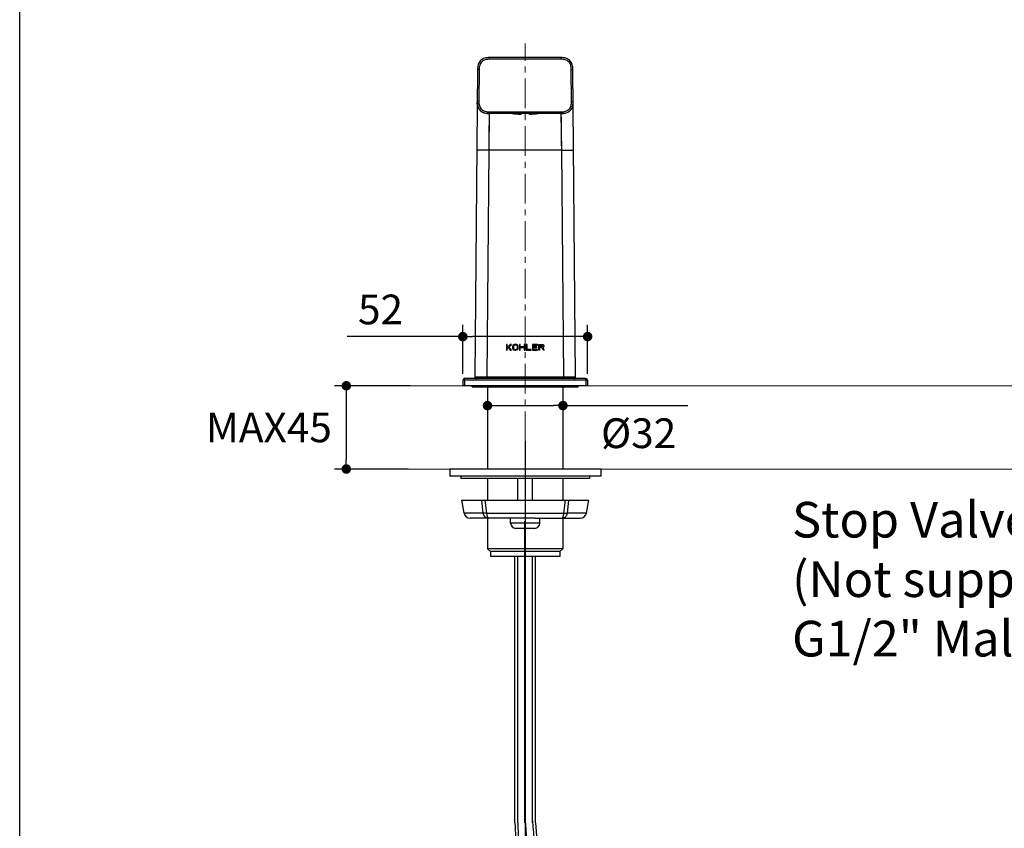
# Model space of a CAD drawing. Units: millimetres. Extents: x 72 to 9921, y -938 to 626.
# Drawn here: x 8510 to 8924, y -627 to -287 of the extents above; entities that cross this region are included whole.
import ezdxf

# ---------------------------------------------------------------- set-up
doc = ezdxf.new("R2010")
doc.units = ezdxf.units.MM
doc.header["$MEASUREMENT"] = 0
doc.linetypes.add('CENTER', pattern=[2, 1.25, -0.25, 0.25, -0.25])
doc.layers.add('Centerline', color=4, linetype='CENTER', lineweight=15)
doc.layers.add('Dimensions', color=7, linetype='Continuous')
doc.layers.add('Wall_Floor', color=7, linetype='Continuous')
doc.styles.get("Standard").update_dxf_attribs({"font": 'helr45w.ttf'})
doc.dimstyles.get("Standard").update_dxf_attribs({"dimscale": 5, "dimtxt": 2.5, "dimasz": 0.8, "dimexe": 1, "dimexo": 1, "dimgap": 1, "dimtad": 2, "dimtih": 1, "dimtoh": 1, "dimdec": 0, "dimzin": 0, "dimdsep": 46, "dimtxsty": 'Standard', "dimblk": 'DOT', "dimcen": 2, "dimclrd": 1, "dimclre": 1, "dimclrt": 1, "dimadec": 0, "dimazin": 0, "dimtfac": 1, "dimtdec": 0, "dimtofl": 0, "dimtmove": 0, "dimatfit": 3, "dimfxl": 1, "dimtolj": 1, "dimtzin": 0, "dimarcsym": 0})

# ---------------------------------------------------------------- blocks, each defined once
blk = doc.blocks.new('_Dot')
at = {"color": 0, "linetype": 'ByBlock', "lineweight": -2}
blk.add_line((-0.5, 0), (-1, 0), dxfattribs=at)
at = {"color": 0, "linetype": 'ByBlock', "const_width": 0.5}
blk.add_lwpolyline([(-0.25, 0, 1), (0.25, 0, 1)], format="xyb", close=True, dxfattribs=at)
blk = doc.blocks.new('*D9')
at = {"layer": 'Dimensions', "color": 1, "lineweight": -2, "transparency": 16777216}
for p, q in [((8722.33, -464.5), (8722.33, -844.5)), ((8872.33, -776.5), (8872.33, -844.5)), ((8726.33, -839.5), (8868.33, -839.5))]:
    blk.add_line(p, q, dxfattribs=at)
at = {"layer": 'Dimensions', "color": 1, "lineweight": -2, "transparency": 16777216, "xscale": 4, "yscale": 4, "zscale": 4, "rotation": 180}
blk.add_blockref('_Dot', (8722.33, -839.5), dxfattribs=at)
at = {"layer": 'Dimensions', "color": 1, "lineweight": -2, "transparency": 16777216, "xscale": 4, "yscale": 4, "zscale": 4}
blk.add_blockref('_Dot', (8872.33, -839.5), dxfattribs=at)
at = {"layer": 'Dimensions', "color": 1, "transparency": 16777216, "insert": (8797.33, -850.92), "char_height": 12.5, "attachment_point": 5}
blk.add_mtext('\\A1;150', dxfattribs=at)
blk = doc.blocks.new('*D10')
at = {"layer": 'Dimensions', "color": 1, "lineweight": -2, "transparency": 16777216}
for p, q in [((8674.02, -441.17), (8642.13, -441.17)), ((8647.13, -445.17), (8647.13, -472.17)), ((8673.13, -476.17), (8642.13, -476.17))]:
    blk.add_line(p, q, dxfattribs=at)
at = {"layer": 'Dimensions', "color": 1, "lineweight": -2, "transparency": 16777216, "xscale": 4, "yscale": 4, "zscale": 4}
for p, rotation in [((8647.13, -441.17), 90), ((8647.13, -476.17), 270)]:
    blk.add_blockref('_Dot', p, dxfattribs=dict(at, rotation=rotation))
at = {"layer": 'Dimensions', "color": 1, "transparency": 16777216, "insert": (8614.58, -458.67), "char_height": 12.5, "width": 55.1871, "attachment_point": 5}
blk.add_mtext('\\A1;MAX45', dxfattribs=at)
blk = doc.blocks.new('*D18')
at = {"layer": 'Dimensions', "color": 1, "lineweight": -2, "transparency": 16777216}
for p, q in [((8696.1, -436.17), (8696.1, -415.5)), ((8748.55, -436.17), (8748.55, -415.5)), ((8696.1, -420.5), (8647.52, -420.5)), ((8744.55, -420.5), (8700.1, -420.5))]:
    blk.add_line(p, q, dxfattribs=at)
at = {"layer": 'Dimensions', "color": 1, "lineweight": -2, "transparency": 16777216, "xscale": 4, "yscale": 4, "zscale": 4, "rotation": 180}
blk.add_blockref('_Dot', (8696.1, -420.5), dxfattribs=at)
at = {"layer": 'Dimensions', "color": 1, "lineweight": -2, "transparency": 16777216, "xscale": 4, "yscale": 4, "zscale": 4}
blk.add_blockref('_Dot', (8748.55, -420.5), dxfattribs=at)
at = {"layer": 'Dimensions', "color": 1, "transparency": 16777216, "insert": (8661.5, -409.08), "char_height": 12.5, "attachment_point": 5}
blk.add_mtext('\\A1;52', dxfattribs=at)
blk = doc.blocks.new('*D19')
at = {"layer": 'Dimensions', "color": 1, "lineweight": -2, "transparency": 16777216}
for p, q in [((8706.48, -449.5), (8706.48, -454.5)), ((8710.48, -449.5), (8734.18, -449.5)), ((8738.18, -449.5), (8790.69, -449.5)), ((8738.18, -450.5), (8738.18, -454.5))]:
    blk.add_line(p, q, dxfattribs=at)
at = {"layer": 'Dimensions', "color": 1, "lineweight": -2, "transparency": 16777216, "xscale": 4, "yscale": 4, "zscale": 4, "rotation": 180}
blk.add_blockref('_Dot', (8706.48, -449.5), dxfattribs=at)
at = {"layer": 'Dimensions', "color": 1, "lineweight": -2, "transparency": 16777216, "xscale": 4, "yscale": 4, "zscale": 4}
blk.add_blockref('_Dot', (8738.18, -449.5), dxfattribs=at)
at = {"layer": 'Dimensions', "color": 1, "transparency": 16777216, "insert": (8770, -461.12), "char_height": 12.5, "attachment_point": 5}
blk.add_mtext('\\A1;%%C32', dxfattribs=at)

msp = doc.modelspace()

# ---------------------------------------------------------------- linework, layer by layer
at = {"linetype": 'Continuous'}
for p, q in [((8707.28, -303.87), (8707.28, -303.17)), ((8737.37, -303.17), (8707.28, -303.17)), ((8737.37, -303.87), (8707.28, -303.87)), ((8737.37, -303.87), (8737.37, -303.17)), ((8702.28, -308.13), (8701.15, -437.47)), ((8702.98, -308.13), (8702.28, -308.13)), ((8702.98, -308.13), (8702.87, -321.63)), ((8741.79, -321.63), (8741.67, -308.13)), ((8741.67, -308.13), (8742.37, -308.13)), ((8743.5, -437.47), (8742.37, -308.13)), ((8741.79, -321.63), (8742.49, -321.63)), ((8738.41, -326.67), (8706.24, -326.67)), ((8707.16, -326.67), (8706.99, -342.11)), ((8707.16, -325.97), (8707.16, -326.67)), ((8707.16, -325.97), (8737.49, -325.97)), ((8707.16, -326.67), (8707.16, -326.7)), ((8720.66, -327.11), (8720.66, -326.67)), ((8723.99, -326.67), (8723.99, -327.11)), ((8737.49, -325.97), (8737.49, -326.67)), ((8737.67, -342.11), (8737.49, -326.67)), ((8707.13, -329.71), (8707.11, -331.28)), ((8707.14, -328.83), (8707.13, -329.71)), ((8706.99, -342.11), (8706.15, -437.48)), ((8737.67, -342.11), (8706.99, -342.11)), ((8738.5, -437.48), (8737.67, -342.11)), ((8714.39, -423.81), (8714.39, -426.17)), ((8714.75, -423.81), (8714.39, -423.81)), ((8714.39, -426.17), (8714.75, -426.17)), ((8716.06, -423.81), (8714.75, -424.97)), ((8714.75, -424.97), (8714.75, -423.81)), ((8714.75, -425.37), (8715.16, -425.02)), ((8714.75, -426.17), (8714.75, -425.37)), ((8715.16, -425.02), (8716.06, -426.17)), ((8715.46, -424.77), (8716.54, -423.81)), ((8716.54, -426.17), (8715.46, -424.77)), ((8716.54, -423.81), (8716.06, -423.81)), ((8716.06, -426.17), (8716.54, -426.17)), ((8717.07, -424.36), (8717.01, -424.62)), ((8717.01, -424.62), (8717.01, -425.37)), ((8717.01, -425.37), (8717.07, -425.62)), ((8717.19, -424.16), (8717.07, -424.36)), ((8717.07, -425.62), (8717.19, -425.82)), ((8717.43, -423.96), (8717.19, -424.16)), ((8717.19, -425.82), (8717.43, -426.02)), ((8717.43, -424.41), (8717.37, -424.62)), ((8717.37, -424.62), (8717.37, -425.37)), ((8717.37, -425.37), (8717.43, -425.57)), ((8717.67, -423.86), (8717.43, -423.96)), ((8717.55, -424.26), (8717.43, -424.41)), ((8717.43, -425.57), (8717.55, -425.72)), ((8717.43, -426.02), (8717.67, -426.12)), ((8717.73, -424.16), (8717.55, -424.26)), ((8717.55, -425.72), (8717.73, -425.82)), ((8717.97, -423.81), (8717.67, -423.86)), ((8717.67, -426.12), (8717.97, -426.17)), ((8717.97, -424.11), (8717.73, -424.16)), ((8717.73, -425.82), (8717.97, -425.87)), ((8718.45, -423.81), (8717.97, -423.81)), ((8718.45, -424.11), (8717.97, -424.11)), ((8717.97, -425.87), (8718.45, -425.87)), ((8717.97, -426.17), (8718.45, -426.17)), ((8718.75, -423.86), (8718.45, -423.81)), ((8718.69, -424.16), (8718.45, -424.11)), ((8718.45, -425.87), (8718.69, -425.82)), ((8718.45, -426.17), (8718.75, -426.12)), ((8718.86, -424.26), (8718.69, -424.16)), ((8718.69, -425.82), (8718.86, -425.72)), ((8718.98, -423.96), (8718.75, -423.86)), ((8718.75, -426.12), (8718.98, -426.02)), ((8718.98, -424.41), (8718.86, -424.26)), ((8718.86, -425.72), (8718.98, -425.57)), ((8719.22, -424.16), (8718.98, -423.96)), ((8719.04, -424.62), (8718.98, -424.41)), ((8718.98, -425.57), (8719.04, -425.37)), ((8718.98, -426.02), (8719.22, -425.82)), ((8719.04, -425.37), (8719.04, -424.62)), ((8719.34, -424.36), (8719.22, -424.16)), ((8719.22, -425.82), (8719.34, -425.62)), ((8719.4, -424.62), (8719.34, -424.36)), ((8719.34, -425.62), (8719.4, -425.37)), ((8719.4, -425.37), (8719.4, -424.62)), ((8719.88, -423.81), (8719.88, -426.17)), ((8720.24, -423.81), (8719.88, -423.81)), ((8719.88, -426.17), (8720.24, -426.17)), ((8720.24, -424.77), (8720.24, -423.81)), ((8721.91, -424.77), (8720.24, -424.77)), ((8720.24, -426.17), (8720.24, -425.07)), ((8720.24, -425.07), (8721.91, -425.07)), ((8721.91, -423.81), (8721.91, -424.77)), ((8722.27, -423.81), (8721.91, -423.81)), ((8721.91, -425.07), (8721.91, -426.17)), ((8721.91, -426.17), (8722.27, -426.17)), ((8722.27, -426.17), (8722.27, -423.81)), ((8722.74, -423.81), (8722.74, -426.17)), ((8723.1, -423.81), (8722.74, -423.81)), ((8722.74, -426.17), (8724.89, -426.17)), ((8723.1, -425.87), (8723.1, -423.81)), ((8724.89, -425.87), (8723.1, -425.87)), ((8724.89, -426.17), (8724.89, -425.87)), ((8725.37, -423.81), (8725.37, -426.17)), ((8727.52, -423.81), (8725.37, -423.81)), ((8725.37, -426.17), (8727.52, -426.17)), ((8725.73, -424.77), (8725.73, -424.11)), ((8725.73, -424.11), (8727.52, -424.11)), ((8727.28, -424.77), (8725.73, -424.77)), ((8725.73, -425.87), (8725.73, -425.07)), ((8725.73, -425.07), (8727.28, -425.07)), ((8727.52, -425.87), (8725.73, -425.87)), ((8727.28, -425.07), (8727.28, -424.77)), ((8727.52, -424.11), (8727.52, -423.81)), ((8727.52, -426.17), (8727.52, -425.87)), ((8728, -426.17), (8728, -423.81)), ((8728, -423.81), (8729.43, -423.81)), ((8728.35, -426.17), (8728, -426.17)), ((8728.35, -424.82), (8728.35, -424.06)), ((8728.35, -424.06), (8729.49, -424.06)), ((8729.49, -424.82), (8728.35, -424.82)), ((8728.35, -425.12), (8728.35, -426.17)), ((8729.37, -425.12), (8728.35, -425.12)), ((8729.85, -426.17), (8729.37, -425.12)), ((8729.43, -423.81), (8729.73, -423.86)), ((8729.49, -424.06), (8729.67, -424.11)), ((8729.67, -424.77), (8729.49, -424.82)), ((8729.67, -424.11), (8729.79, -424.21)), ((8729.79, -424.67), (8729.67, -424.77)), ((8729.73, -423.86), (8729.97, -424.01)), ((8729.97, -424.92), (8729.73, -425.02)), ((8729.73, -425.02), (8730.26, -426.17)), ((8729.79, -424.21), (8729.85, -424.36)), ((8729.85, -424.51), (8729.79, -424.67)), ((8729.85, -424.36), (8729.85, -424.51)), ((8730.26, -426.17), (8729.85, -426.17)), ((8729.97, -424.01), (8730.14, -424.21)), ((8730.14, -424.72), (8729.97, -424.92)), ((8730.14, -424.21), (8730.2, -424.36)), ((8730.2, -424.57), (8730.14, -424.72)), ((8730.2, -424.36), (8730.2, -424.57)), ((8696.84, -438.86), (8696.84, -438.17)), ((8747.81, -438.17), (8696.84, -438.17)), ((8706.15, -437.48), (8706.15, -438.17)), ((8706.15, -437.48), (8738.5, -437.48)), ((8738.5, -437.48), (8738.5, -438.17)), ((8747.81, -438.86), (8747.81, -438.17)), ((8696.14, -438.86), (8696.1, -441.17)), ((8748.55, -441.17), (8696.1, -441.17)), ((8696.84, -438.86), (8696.8, -441.17)), ((8747.81, -438.86), (8696.84, -438.86)), ((8700.08, -441.67), (8700.08, -441.17)), ((8700.08, -441.67), (8744.58, -441.67)), ((8706.48, -441.67), (8706.48, -476.17)), ((8738.18, -441.67), (8738.18, -476.17)), ((8744.58, -441.67), (8744.58, -441.17)), ((8747.81, -438.86), (8747.85, -441.17)), ((8748.51, -438.86), (8748.55, -441.17)), ((8690.58, -476.17), (8690.58, -479.22)), ((8754.08, -476.17), (8690.58, -476.17)), ((8754.08, -479.22), (8690.58, -479.22)), ((8695.28, -479.22), (8695.28, -480.21)), ((8749.38, -479.22), (8749.38, -480.21)), ((8754.08, -476.17), (8754.08, -479.22)), ((8749.38, -480.21), (8695.28, -480.21)), ((8706.48, -480.21), (8706.48, -489.22)), ((8719.22, -489.22), (8719.22, -480.21)), ((8725.44, -489.22), (8725.44, -480.21)), ((8738.18, -480.21), (8738.18, -489.22)), ((8696.63, -494.74), (8695.66, -489.22)), ((8695.66, -489.22), (8749, -489.22)), ((8703.92, -489.22), (8704.58, -494.74)), ((8705.4, -489.22), (8706.12, -494.74)), ((8738.54, -494.74), (8739.25, -489.22)), ((8740.07, -494.74), (8740.73, -489.22)), ((8748.02, -494.74), (8749, -489.22)), ((8704.58, -494.74), (8696.63, -494.74)), ((8706.12, -494.74), (8738.54, -494.74)), ((8748.02, -494.74), (8740.07, -494.74)), ((8718.14, -496.84), (8699.13, -496.84)), ((8706.48, -496.84), (8706.48, -509.67)), ((8716.2, -498.91), (8716.2, -496.84)), ((8728.45, -498.91), (8716.2, -498.91)), ((8726.51, -496.84), (8718.14, -496.84)), ((8726.51, -496.84), (8745.52, -496.84)), ((8728.45, -498.91), (8728.45, -496.84)), ((8738.18, -496.84), (8738.18, -509.67)), ((8726.24, -501.12), (8718.41, -501.12)), ((8706.48, -509.67), (8707.73, -510.92)), ((8738.18, -509.67), (8706.48, -509.67)), ((8707.73, -510.92), (8707.73, -512.92)), ((8736.93, -510.92), (8707.73, -510.92)), ((8736.93, -512.92), (8707.73, -512.92)), ((8738.18, -509.67), (8736.93, -510.92)), ((8736.93, -510.92), (8736.93, -512.92))]:
    msp.add_line(p, q, dxfattribs=at)
for p, q in [((8722.23, -625.02), (8722.23, -498.17)), ((8722.43, -625.02), (8722.43, -498.17)), ((8718.03, -625.02), (8718.03, -512.92)), ((8719.23, -625.02), (8719.23, -512.92)), ((8725.43, -625.02), (8725.43, -512.92)), ((8726.63, -625.02), (8726.63, -512.92))]:
    msp.add_line(p, q)
for points in [[(8707.16, -326.7), (8707.16, -327.23), (8707.16, -327.47), (8707.15, -327.76), (8707.15, -328.08), (8707.14, -328.44), (8707.14, -328.83)], [(8737.49, -327.23), (8737.49, -326.7), (8737.49, -326.67)], [(8737.53, -330.2), (8737.52, -329.26), (8737.51, -328.83), (8737.51, -328.44), (8737.5, -328.08), (8737.5, -327.76), (8737.5, -327.47), (8737.49, -327.23)], [(8737.67, -342.11), (8737.65, -340.92), (8737.64, -339.78), (8737.63, -338.69), (8737.62, -337.65), (8737.61, -336.66), (8737.6, -335.72), (8737.59, -334.84), (8737.58, -334.01), (8737.57, -333.25), (8737.56, -332.54), (8737.55, -331.89), (8737.54, -331.28), (8737.54, -330.72), (8737.53, -330.2)], [(8707.11, -331.28), (8707.1, -331.89), (8707.09, -332.54), (8707.08, -333.25), (8707.07, -334.01), (8707.07, -334.84), (8707.05, -335.72), (8707.04, -336.66), (8707.03, -337.65), (8707.02, -338.69), (8707.01, -339.78), (8707, -340.92), (8706.99, -342.11)]]:
    msp.add_lwpolyline(points, dxfattribs=at)
for centre, radius, start, end in [((8711.49, -321.72), 9.33, 179.4559, 182.1373), ((8706.24, -326.37), 0.3, 230.2355, 270), ((8707.08, -318.72), 7.95, 263.699, 266.0729), ((8707.08, -318.77), 7.9, 263.6895, 266.0781), ((8707.13, -317.97), 8.7, 266.0772, 268.1892), ((8707.16, -317.04), 9.63, 268.1876, 270.0171), ((8737.49, -317.16), 9.51, 269.9717, 272.392), ((8737.54, -318.35), 8.33, 272.3919, 275.1375), ((8737.62, -319.27), 7.4, 275.1393, 278.1354), ((8738.41, -326.37), 0.3, 270, 310.2297), ((8696.84, -438.87), 0.7, 90, 179), ((8701.85, -437.47), 0.7, 179.5, 270), ((8742.8, -437.47), 0.7, 270, 0.5), ((8747.81, -438.87), 0.7, 1, 90), ((8699.13, -494.3), 2.54, 190, 270), ((8745.52, -494.3), 2.54, 270, 350), ((8718.41, -498.91), 2.21, 180, 270), ((8726.24, -498.91), 2.21, 270, 0)]:
    msp.add_arc(centre, radius, start, end, dxfattribs=at)
for points, knots in [([(8707.28, -303.17), (8706.95, -303.17), (8706.28, -303.21), (8705.28, -303.4), (8704.34, -303.77), (8703.52, -304.38), (8702.91, -305.19), (8702.52, -306.13), (8702.33, -307.12), (8702.29, -307.79), (8702.28, -308.13)], [0, 0, 0, 0, 0.125034, 0.250077, 0.375089, 0.500026, 0.624963, 0.749969, 0.874992, 1, 1, 1, 1]), ([(8707.28, -303.87), (8706.99, -303.87), (8706.41, -303.89), (8705.55, -304.05), (8704.73, -304.36), (8704.01, -304.87), (8703.49, -305.58), (8703.18, -306.4), (8703.02, -307.26), (8702.99, -307.84), (8702.98, -308.13)], [0, 0, 0, 0, 0.125052, 0.250118, 0.375137, 0.500029, 0.624923, 0.749935, 0.874976, 1, 1, 1, 1]), ([(8742.37, -308.13), (8742.37, -307.79), (8742.33, -307.12), (8742.13, -306.13), (8741.74, -305.19), (8741.13, -304.38), (8740.31, -303.77), (8739.37, -303.4), (8738.38, -303.21), (8737.7, -303.17), (8737.37, -303.17)], [0, 0, 0, 0, 0.12503, 0.250071, 0.375084, 0.500019, 0.624959, 0.749968, 0.87499, 1, 1, 1, 1]), ([(8741.67, -308.13), (8741.67, -307.84), (8741.63, -307.26), (8741.47, -306.4), (8741.16, -305.58), (8740.64, -304.87), (8739.92, -304.36), (8739.1, -304.05), (8738.24, -303.89), (8737.66, -303.87), (8737.37, -303.87)], [0, 0, 0, 0, 0.125047, 0.25011, 0.37513, 0.50002, 0.624917, 0.749933, 0.874974, 1, 1, 1, 1]), ([(8702.17, -321.63), (8702.16, -322.23), (8702.23, -323.14), (8702.6, -324.28), (8703.05, -325.07), (8703.68, -325.72), (8704.46, -326.19), (8705.32, -326.49), (8705.91, -326.59), (8706.21, -326.62)], [0, 0, 0, 0, 0.249694, 0.37477, 0.499803, 0.624805, 0.749854, 0.874946, 1, 1, 1, 1]), ([(8702.87, -321.63), (8702.78, -321.63), (8702.65, -321.63), (8702.48, -321.63), (8702.38, -321.63), (8702.29, -321.63), (8702.23, -321.63), (8702.2, -321.63), (8702.18, -321.63), (8702.17, -321.63), (8702.17, -321.63), (8702.17, -321.63)], [0, 0, 0, 0, 0.382135, 0.555606, 0.707104, 0.831401, 0.923596, 0.956585, 0.980481, 0.995028, 1, 1, 1, 1]), ([(8705.43, -326.49), (8704.95, -326.38), (8704.26, -326.12), (8703.5, -325.54), (8702.87, -324.84), (8702.33, -323.67), (8702.19, -322.63), (8702.17, -322.07)], [0, 0, 0, 0, 0.248259, 0.363371, 0.477486, 0.718268, 1, 1, 1, 1]), ([(8702.87, -321.63), (8702.86, -321.92), (8702.88, -322.51), (8703.03, -323.39), (8703.34, -324.22), (8703.86, -324.95), (8704.58, -325.47), (8705.41, -325.79), (8706.28, -325.94), (8706.87, -325.97), (8707.16, -325.97)], [0, 0, 0, 0, 0.125049, 0.250116, 0.375138, 0.500025, 0.624917, 0.749937, 0.874976, 1, 1, 1, 1]), ([(8737.49, -325.97), (8737.78, -325.97), (8738.37, -325.94), (8739.24, -325.79), (8740.07, -325.47), (8740.8, -324.95), (8741.32, -324.22), (8741.62, -323.38), (8741.77, -322.51), (8741.79, -321.92), (8741.79, -321.63)], [0, 0, 0, 0, 0.125054, 0.250127, 0.375156, 0.500044, 0.624937, 0.749953, 0.874983, 1, 1, 1, 1]), ([(8738.67, -326.59), (8739.24, -326.51), (8740.11, -326.28), (8741.08, -325.63), (8741.67, -324.98), (8742.09, -324.2), (8742.43, -323.09), (8742.49, -322.21), (8742.49, -321.63)], [0, 0, 0, 0, 0.24951, 0.374657, 0.499774, 0.624939, 0.75014, 1, 1, 1, 1]), ([(8739.22, -326.49), (8739.73, -326.37), (8740.46, -326.09), (8741.25, -325.46), (8741.89, -324.69), (8742.41, -323.38), (8742.49, -322.25), (8742.49, -321.63)], [0, 0, 0, 0, 0.243807, 0.356916, 0.469751, 0.711518, 1, 1, 1, 1]), ([(8720.66, -327.11), (8719.91, -327.08), (8718.46, -326.98), (8717.03, -326.79), (8716.34, -326.67)], [0, 0, 0, 0, 0.519685, 1, 1, 1, 1]), ([(8728.31, -326.67), (8727.62, -326.79), (8726.19, -326.98), (8724.74, -327.08), (8723.99, -327.11)], [0, 0, 0, 0, 0.480315, 1, 1, 1, 1]), ([(8706.99, -342.11), (8706.6, -342.11), (8705.87, -342.1), (8704.85, -342.09), (8703.99, -342.08), (8703.37, -342.07), (8702.96, -342.06), (8702.7, -342.05), (8702.49, -342.05), (8702.31, -342.04), (8702.18, -342.03), (8702.09, -342.03), (8702.03, -342.02), (8702.01, -342.02), (8702, -342.02), (8701.99, -342.02), (8701.99, -342.01)], [0, 0, 0, 0, 0.234279, 0.437321, 0.609128, 0.7497, 0.808274, 0.85904, 0.902, 0.937154, 0.964506, 0.984061, 0.990918, 0.995836, 0.998831, 1, 1, 1, 1]), ([(8737.67, -342.11), (8738.06, -342.11), (8738.79, -342.1), (8739.8, -342.09), (8740.66, -342.08), (8741.28, -342.07), (8741.7, -342.06), (8741.95, -342.05), (8742.16, -342.05), (8742.34, -342.04), (8742.48, -342.03), (8742.57, -342.03), (8742.62, -342.02), (8742.64, -342.02), (8742.66, -342.02), (8742.66, -342.02), (8742.66, -342.01)], [0, 0, 0, 0, 0.234279, 0.437321, 0.609128, 0.7497, 0.808274, 0.85904, 0.902, 0.937154, 0.964506, 0.984061, 0.990918, 0.995836, 0.998831, 1, 1, 1, 1]), ([(8701.15, -437.47), (8701.15, -437.47), (8701.16, -437.47), (8701.17, -437.47), (8701.19, -437.47), (8701.21, -437.47), (8701.25, -437.47), (8701.32, -437.47), (8701.43, -437.47), (8701.59, -437.47), (8701.82, -437.47), (8702.09, -437.47), (8702.42, -437.47), (8702.8, -437.48), (8703.38, -437.48), (8704.17, -437.48), (8705.15, -437.48), (8705.82, -437.48), (8706.15, -437.48)], [0, 0, 0, 0, 0.000654, 0.002693, 0.006239, 0.011414, 0.018338, 0.02715, 0.051076, 0.084465, 0.12837, 0.1836, 0.250025, 0.326719, 0.411851, 0.599096, 0.79776, 1, 1, 1, 1]), ([(8738.5, -437.48), (8738.83, -437.48), (8739.5, -437.48), (8740.48, -437.48), (8741.27, -437.48), (8741.85, -437.48), (8742.23, -437.47), (8742.56, -437.47), (8742.84, -437.47), (8743.06, -437.47), (8743.23, -437.47), (8743.34, -437.47), (8743.4, -437.47), (8743.44, -437.47), (8743.46, -437.47), (8743.48, -437.47), (8743.49, -437.47), (8743.5, -437.47), (8743.5, -437.47)], [0, 0, 0, 0, 0.202279, 0.400977, 0.58822, 0.673324, 0.750029, 0.816431, 0.871669, 0.915565, 0.948933, 0.972868, 0.981677, 0.988589, 0.993755, 0.997302, 0.999345, 1, 1, 1, 1]), ([(8696.84, -438.86), (8696.8, -438.86), (8696.71, -438.86), (8696.58, -438.86), (8696.46, -438.86), (8696.36, -438.86), (8696.28, -438.86), (8696.23, -438.86), (8696.2, -438.86), (8696.18, -438.86), (8696.16, -438.86), (8696.15, -438.86), (8696.14, -438.86), (8696.14, -438.86)], [0, 0, 0, 0, 0.194827, 0.382527, 0.555286, 0.706699, 0.83104, 0.881464, 0.923431, 0.956518, 0.980383, 0.994876, 1, 1, 1, 1]), ([(8748.51, -438.86), (8748.51, -438.86), (8748.5, -438.86), (8748.49, -438.86), (8748.48, -438.86), (8748.45, -438.86), (8748.42, -438.86), (8748.37, -438.86), (8748.3, -438.86), (8748.19, -438.86), (8748.07, -438.86), (8747.94, -438.86), (8747.85, -438.86), (8747.81, -438.86)], [0, 0, 0, 0, 0.005124, 0.019617, 0.043482, 0.076569, 0.118536, 0.16896, 0.293301, 0.444714, 0.617473, 0.805173, 1, 1, 1, 1]), ([(8704.58, -494.74), (8704.61, -494.89), (8704.67, -495.11), (8704.78, -495.38), (8704.91, -495.64), (8705.11, -495.95), (8705.36, -496.21), (8705.59, -496.39), (8705.82, -496.55), (8706.07, -496.67), (8706.34, -496.76), (8706.54, -496.81), (8706.74, -496.83), (8706.88, -496.84), (8706.95, -496.84)], [0, 0, 0, 0, 0.130135, 0.194954, 0.259424, 0.387074, 0.513002, 0.575352, 0.63723, 0.75939, 0.819982, 0.880402, 0.940517, 1, 1, 1, 1]), ([(8706.12, -494.74), (8705.97, -494.75), (8705.69, -494.76), (8705.29, -494.76), (8704.92, -494.76), (8704.69, -494.75), (8704.58, -494.74)], [0, 0, 0, 0, 0.284828, 0.548229, 0.787423, 1, 1, 1, 1]), ([(8706.12, -494.74), (8706.12, -494.89), (8706.14, -495.1), (8706.18, -495.38), (8706.22, -495.64), (8706.27, -495.88), (8706.33, -496.1), (8706.39, -496.25), (8706.44, -496.38), (8706.5, -496.5), (8706.57, -496.6), (8706.64, -496.69), (8706.71, -496.76), (8706.79, -496.8), (8706.86, -496.83), (8706.92, -496.84), (8706.95, -496.84)], [0, 0, 0, 0, 0.180807, 0.267561, 0.350969, 0.505898, 0.576654, 0.642458, 0.703058, 0.758437, 0.808734, 0.854175, 0.895015, 0.931751, 0.965925, 1, 1, 1, 1]), ([(8737.71, -496.84), (8737.77, -496.84), (8737.91, -496.83), (8738.11, -496.81), (8738.32, -496.76), (8738.58, -496.67), (8738.83, -496.55), (8739.07, -496.39), (8739.29, -496.21), (8739.54, -495.95), (8739.74, -495.64), (8739.88, -495.38), (8739.99, -495.11), (8740.04, -494.89), (8740.07, -494.74)], [0, 0, 0, 0, 0.059485, 0.119599, 0.180018, 0.24061, 0.362771, 0.424648, 0.486998, 0.612926, 0.740576, 0.805046, 0.869865, 1, 1, 1, 1]), ([(8737.71, -496.84), (8737.73, -496.84), (8737.79, -496.83), (8737.87, -496.8), (8737.94, -496.76), (8738.01, -496.69), (8738.08, -496.6), (8738.15, -496.5), (8738.21, -496.38), (8738.27, -496.25), (8738.32, -496.1), (8738.38, -495.88), (8738.44, -495.64), (8738.48, -495.38), (8738.51, -495.1), (8738.53, -494.89), (8738.54, -494.74)], [0, 0, 0, 0, 0.034069, 0.068244, 0.104984, 0.145825, 0.191266, 0.241563, 0.296942, 0.357542, 0.423345, 0.494101, 0.649031, 0.732438, 0.819192, 1, 1, 1, 1]), ([(8738.54, -494.74), (8738.68, -494.75), (8738.96, -494.76), (8739.36, -494.76), (8739.73, -494.76), (8739.96, -494.75), (8740.07, -494.74)], [0, 0, 0, 0, 0.284827, 0.548228, 0.787423, 1, 1, 1, 1])]:
    msp.add_open_spline(points, degree=3, knots=knots, dxfattribs=at)
for points, knots in [([(8725.43, -624.11), (8725.86, -630.76), (8727.61, -657.8), (8762.2, -648.79), (8783.76, -642.36)], [0, 0, 0, 0, 18.062644, 73.494795, 73.494795, 73.494795, 73.494795]), ([(8718.03, -625.02), (8718.4, -632.9), (8719.22, -650.26), (8712.27, -675.66), (8710.18, -701.84), (8722.66, -723.55), (8735.92, -725.44), (8741.44, -726.04)], [0, 0, 0, 0, 23.519361, 51.827192, 78.402903, 101.394379, 117.371409, 117.371409, 117.371409, 117.371409]), ([(8719.23, -625.02), (8719.32, -629.92), (8719.49, -638.99), (8726.1, -650.81), (8737.22, -655.04), (8748.41, -655.52), (8761.62, -653.14), (8775.23, -651.07), (8784.65, -648.24), (8788.49, -647.04)], [0, 0, 0, 0, 14.626776, 27.050176, 37.7026, 48.699195, 60.431312, 77.869984, 89.934726, 89.934726, 89.934726, 89.934726]), ([(8722.43, -625.02), (8722.61, -628.13), (8723.03, -634.96), (8725.38, -644.5), (8732.94, -650.22), (8738.81, -651.91), (8745.01, -652.25), (8755.07, -651.82), (8769.63, -649.52), (8781.22, -646.07), (8786.2, -644.5)], [0, 0, 0, 0, 9.421199, 20.703928, 27.707807, 36.814541, 38.604033, 46.328822, 66.969263, 82.606832, 82.606832, 82.606832, 82.606832])]:
    msp.add_open_spline(points, degree=3, knots=knots)
msp.add_open_spline([(8726.63, -625.02), (8727.03, -629.79), (8727.43, -634.56), (8727.59, -639.3)], degree=3)
at = {"layer": 'Centerline', "ltscale": 10}
msp.add_line((8722.33, -524.48), (8722.33, -297.25), dxfattribs=at)
at = {"layer": 'Dimensions'}
msp.add_lwpolyline([(8509.84, -937.78), (8509.84, 63.94), (9920.57, 63.94), (9920.57, -937.78)], close=True, dxfattribs=at)
at = {"layer": 'Wall_Floor', "color": 3, "lineweight": 18}
for p, q in [((9268.74, -441.17), (8662.97, -441.17)), ((9268.74, -476.17), (8662.97, -476.17))]:
    msp.add_line(p, q, dxfattribs=at)

# ---------------------------------------------------------------- texts
at = {"layer": 'Dimensions', "color": 1, "insert": (8834.5, -555), "char_height": 15, "attachment_point": 7}
msp.add_mtext('{\\fHelvetica|b1|i0|c222|p34;Stop Valve \\P(Not supplied)\\PG1/2" Male Thread}', dxfattribs=at)

# ---------------------------------------------------------------- dimensions: what is measured, and where the dimension line sits
at = {"layer": 'Dimensions'}
dim = msp.add_linear_dim(base=(8696.1, -420.5), p1=(8748.55, -441.17), p2=(8696.1, -441.17), dimstyle='Standard', dxfattribs=at)
dim.commit()
dim.dimension.update_dxf_attribs({"geometry": '*D18', "text_midpoint": (8661.5, -420.5), "dimtype": 160})
dim = msp.add_linear_dim(base=(8647.13, -476.17), p1=(8679.02, -441.17), p2=(8678.13, -476.17), angle=90, text='MAX45', dimstyle='Standard', dxfattribs=at)
dim.commit()
dim.dimension.update_dxf_attribs({"geometry": '*D10', "text_midpoint": (8614.58, -458.67)})
dim = msp.add_linear_dim(base=(8738.18, -449.5), p1=(8706.48, -444.5), p2=(8738.18, -445.5), text='%%C<>', dimstyle='Standard', dxfattribs=at)
dim.commit()
dim.dimension.update_dxf_attribs({"geometry": '*D19', "text_midpoint": (8770, -449.5), "dimtype": 160})
dim = msp.add_linear_dim(base=(8872.33, -839.5), p1=(8722.33, -459.5), p2=(8872.33, -771.5), dimstyle='Standard', dxfattribs=at)
dim.commit()
dim.dimension.update_dxf_attribs({"geometry": '*D9', "text_midpoint": (8797.33, -850.92)})

doc.saveas('drawing.dxf')
